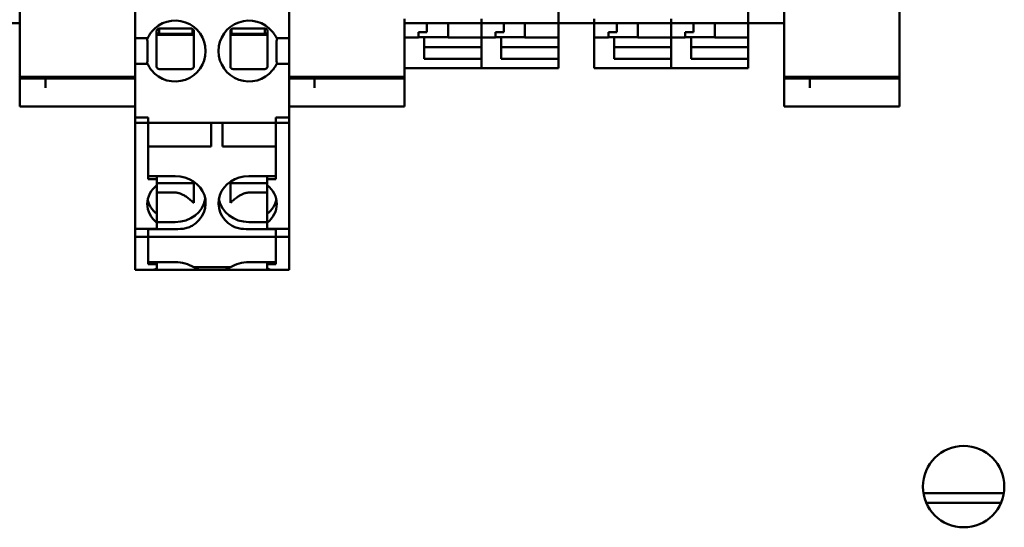
# Model space of a CAD drawing. Units: inches. Extents: x 2 to 236, y 5 to 149.
# Drawn here: x 31 to 34, y 101 to 103 of the extents above; entities that cross this region are included whole.
import ezdxf

# ---------------------------------------------------------------- set-up
doc = ezdxf.new("R2010")
doc.units = ezdxf.units.IN
doc.header["$LTSCALE"] = 14
doc.header["$MEASUREMENT"] = 0
doc.layers.add('Visible (ANSI)', color=7, linetype='Continuous', lineweight=50)

msp = doc.modelspace()

# ---------------------------------------------------------------- linework, layer by layer
at = {"layer": 'Visible (ANSI)'}
for p, q in [((31.7573, 102.9823), (31.7573, 102.5669)), ((32.2297, 102.9823), (32.2297, 102.5669)), ((31.4029, 102.5939), (31.4029, 102.7673)), ((33.0565, 102.7673), (33.0565, 102.5939)), ((33.6392, 102.7673), (33.6392, 102.5939)), ((33.7494, 102.5939), (33.7494, 102.7673)), ((34.1037, 102.5336), (34.1037, 102.6376)), ((31.2927, 102.5931), (31.4029, 102.5931)), ((31.4029, 102.5939), (31.4029, 102.5931)), ((31.4029, 102.5931), (31.4029, 102.5336)), ((32.584, 102.607), (32.584, 102.5944)), ((32.584, 102.5935), (32.584, 102.5944)), ((32.584, 102.5336), (32.584, 102.5935)), ((32.584, 102.5935), (32.8203, 102.5935)), ((32.6529, 102.5935), (32.6529, 102.5657)), ((32.7179, 102.5492), (32.7179, 102.5935)), ((32.8203, 102.5944), (32.8203, 102.607)), ((32.8203, 102.607), (32.8203, 102.5944)), ((32.8203, 102.5944), (32.8203, 102.5935)), ((32.8203, 102.5935), (32.8203, 102.5944)), ((32.8203, 102.5935), (32.8203, 102.5492)), ((32.8203, 102.5492), (32.8203, 102.5935)), ((32.8203, 102.5935), (33.0565, 102.5935)), ((32.8892, 102.5935), (32.8892, 102.5657)), ((32.9541, 102.5492), (32.9541, 102.5935)), ((33.0565, 102.5931), (33.0565, 102.5939)), ((33.0565, 102.5931), (33.0565, 102.5492)), ((33.0565, 102.5931), (33.1667, 102.5931)), ((33.1667, 102.5939), (33.1667, 102.607)), ((33.1667, 102.5939), (33.1667, 102.5931)), ((33.1667, 102.5935), (33.4029, 102.5935)), ((33.1667, 102.5492), (33.1667, 102.5931)), ((33.2356, 102.5935), (33.2356, 102.5657)), ((33.3006, 102.5492), (33.3006, 102.5935)), ((33.4029, 102.5944), (33.4029, 102.607)), ((33.4029, 102.607), (33.4029, 102.5944)), ((33.4029, 102.5944), (33.4029, 102.5935)), ((33.4029, 102.5935), (33.4029, 102.5944)), ((33.4029, 102.5935), (33.4029, 102.5492)), ((33.4029, 102.5492), (33.4029, 102.5935)), ((33.4029, 102.5935), (33.6392, 102.5935)), ((33.4718, 102.5935), (33.4718, 102.5657)), ((33.5368, 102.5492), (33.5368, 102.5935)), ((33.6392, 102.5931), (33.6392, 102.5939)), ((33.6392, 102.5931), (33.6392, 102.5492)), ((33.6392, 102.5931), (33.7494, 102.5931)), ((33.7494, 102.5939), (33.7494, 102.5931)), ((33.7494, 102.5931), (33.7494, 102.5336)), ((31.7573, 102.5472), (31.7573, 102.5669)), ((31.8232, 102.5613), (31.8311, 102.5613)), ((31.8311, 102.561), (31.8311, 102.5768)), ((31.8311, 102.561), (31.9334, 102.561)), ((31.9334, 102.5757), (31.9334, 102.561)), ((31.9334, 102.5613), (31.9374, 102.5613)), ((32.0496, 102.5613), (32.0535, 102.5613)), ((32.0535, 102.561), (32.0535, 102.5757)), ((32.0535, 102.561), (32.1559, 102.561)), ((32.1559, 102.5768), (32.1559, 102.561)), ((32.1559, 102.5613), (32.1638, 102.5613)), ((32.2297, 102.5472), (32.2297, 102.5669)), ((32.6273, 102.5657), (32.6529, 102.5657)), ((32.6273, 102.5657), (32.6273, 102.5492)), ((32.8636, 102.5657), (32.8892, 102.5657)), ((32.8636, 102.5657), (32.8636, 102.5492)), ((33.21, 102.5657), (33.2356, 102.5657)), ((33.21, 102.5657), (33.21, 102.5492)), ((33.4462, 102.5657), (33.4718, 102.5657)), ((33.4462, 102.5657), (33.4462, 102.5492)), ((31.4029, 102.519), (31.4029, 102.5336)), ((31.7573, 102.4685), (31.7573, 102.5472)), ((31.7955, 102.5472), (31.7573, 102.5472)), ((31.8232, 102.5575), (31.9374, 102.5575)), ((32.0496, 102.5575), (32.1638, 102.5575)), ((32.1915, 102.5472), (32.2297, 102.5472)), ((32.2297, 102.4685), (32.2297, 102.5472)), ((32.584, 102.5492), (32.6273, 102.5492)), ((32.584, 102.5336), (32.584, 102.519)), ((32.7179, 102.5509), (32.6273, 102.5509)), ((32.6451, 102.5453), (32.6451, 102.5509)), ((32.6451, 102.4837), (32.6451, 102.5453)), ((32.7179, 102.5492), (32.8203, 102.5492)), ((32.8203, 102.5492), (32.8203, 102.5453)), ((32.8203, 102.5492), (32.8636, 102.5492)), ((32.8203, 102.5453), (32.8203, 102.4687)), ((32.9541, 102.5509), (32.8636, 102.5509)), ((32.8813, 102.5453), (32.8813, 102.5509)), ((32.8813, 102.4837), (32.8813, 102.5453)), ((32.9541, 102.5492), (33.0565, 102.5492)), ((33.0565, 102.5492), (33.0565, 102.5386)), ((33.0565, 102.5386), (33.0565, 102.5198)), ((33.1667, 102.5492), (33.1667, 102.5453)), ((33.1667, 102.5492), (33.21, 102.5492)), ((33.1667, 102.5453), (33.1667, 102.4687)), ((33.3006, 102.5509), (33.21, 102.5509)), ((33.2277, 102.5453), (33.2277, 102.5509)), ((33.2277, 102.4837), (33.2277, 102.5453)), ((33.3006, 102.5492), (33.4029, 102.5492)), ((33.4029, 102.5492), (33.4029, 102.5453)), ((33.4029, 102.5492), (33.4462, 102.5492)), ((33.4029, 102.5453), (33.4029, 102.4687)), ((33.5368, 102.5509), (33.4462, 102.5509)), ((33.464, 102.5453), (33.464, 102.5509)), ((33.464, 102.4837), (33.464, 102.5453)), ((33.5368, 102.5492), (33.6392, 102.5492)), ((33.6392, 102.5492), (33.6392, 102.5386)), ((33.6392, 102.5386), (33.6392, 102.5198)), ((33.7494, 102.519), (33.7494, 102.5336)), ((34.1037, 102.5336), (34.1037, 102.519)), ((31.4029, 102.519), (31.4029, 102.4292)), ((32.584, 102.4292), (32.584, 102.519)), ((32.6451, 102.5198), (32.8203, 102.5198)), ((32.8813, 102.5198), (33.0565, 102.5198)), ((33.0565, 102.4837), (33.0565, 102.5198)), ((33.2277, 102.5198), (33.4029, 102.5198)), ((33.464, 102.5198), (33.6392, 102.5198)), ((33.6392, 102.4837), (33.6392, 102.5198)), ((33.7494, 102.519), (33.7494, 102.4292)), ((34.1037, 102.4292), (34.1037, 102.519)), ((31.7955, 102.4685), (31.7573, 102.4685)), ((31.7573, 102.4488), (31.7573, 102.4685)), ((32.1915, 102.4685), (32.2297, 102.4685)), ((32.2297, 102.4488), (32.2297, 102.4685)), ((32.8203, 102.4837), (32.6451, 102.4837)), ((32.8203, 102.4687), (32.8203, 102.4837)), ((32.8203, 102.4687), (32.8203, 102.4557)), ((32.8203, 102.4557), (32.8203, 102.4687)), ((33.0565, 102.4837), (32.8813, 102.4837)), ((33.0565, 102.4687), (33.0565, 102.4837)), ((33.0565, 102.4687), (33.0565, 102.4557)), ((33.1667, 102.4557), (33.1667, 102.4687)), ((33.4029, 102.4837), (33.2277, 102.4837)), ((33.4029, 102.4687), (33.4029, 102.4837)), ((33.4029, 102.4687), (33.4029, 102.4557)), ((33.4029, 102.4557), (33.4029, 102.4687)), ((33.6392, 102.4837), (33.464, 102.4837)), ((33.6392, 102.4687), (33.6392, 102.4837)), ((33.6392, 102.4687), (33.6392, 102.4557)), ((31.7573, 102.4488), (31.7573, 102.344)), ((32.2297, 102.4488), (32.2297, 102.344)), ((32.584, 102.4557), (32.8203, 102.4557)), ((32.8203, 102.4557), (33.0565, 102.4557)), ((33.1667, 102.4557), (33.4029, 102.4557)), ((33.4029, 102.4557), (33.6392, 102.4557)), ((31.4029, 102.4292), (31.4029, 102.4242)), ((31.4029, 102.4292), (31.7573, 102.4292)), ((31.4029, 102.4242), (31.4029, 102.4241)), ((31.4029, 102.4242), (31.7573, 102.4242)), ((31.4029, 102.4241), (31.4029, 102.3485)), ((31.4029, 102.4241), (31.7573, 102.4241)), ((31.4817, 102.3954), (31.4817, 102.4241)), ((32.2297, 102.4292), (32.584, 102.4292)), ((32.2297, 102.4242), (32.584, 102.4242)), ((32.2297, 102.4241), (32.584, 102.4241)), ((32.3084, 102.3954), (32.3084, 102.4241)), ((32.584, 102.4242), (32.584, 102.4292)), ((32.584, 102.4241), (32.584, 102.4242)), ((32.584, 102.4241), (32.584, 102.4196)), ((32.584, 102.4196), (32.584, 102.4086)), ((32.584, 102.3954), (32.584, 102.4086)), ((33.7494, 102.4292), (33.7494, 102.4242)), ((33.7494, 102.4292), (34.1037, 102.4292)), ((33.7494, 102.4242), (33.7494, 102.4241)), ((33.7494, 102.4242), (34.1037, 102.4242)), ((33.7494, 102.4241), (33.7494, 102.3485)), ((33.7494, 102.4241), (34.1037, 102.4241)), ((33.8281, 102.3954), (33.8281, 102.4241)), ((34.1037, 102.4242), (34.1037, 102.4292)), ((34.1037, 102.4241), (34.1037, 102.4242)), ((34.1037, 102.4241), (34.1037, 102.4196)), ((34.1037, 102.4196), (34.1037, 102.4086)), ((34.1037, 102.3954), (34.1037, 102.4086)), ((32.584, 102.3485), (32.584, 102.3954)), ((34.1037, 102.3485), (34.1037, 102.3954)), ((31.4029, 102.3381), (31.4029, 102.3485)), ((32.584, 102.3485), (32.584, 102.3381)), ((33.7494, 102.3381), (33.7494, 102.3485)), ((34.1037, 102.3485), (34.1037, 102.3381)), ((31.4029, 102.3381), (31.7573, 102.3381)), ((31.7573, 102.3363), (31.7573, 102.344)), ((31.7573, 102.3363), (31.7573, 102.3037)), ((32.2297, 102.3363), (32.2297, 102.344)), ((32.2297, 102.3381), (32.584, 102.3381)), ((32.2297, 102.3363), (32.2297, 102.3037)), ((33.7494, 102.3381), (34.1037, 102.3381)), ((31.7976, 102.3037), (31.7573, 102.3037)), ((31.7573, 102.3037), (31.7573, 102.2958)), ((31.7573, 102.2883), (31.7573, 102.2958)), ((31.7573, 102.2883), (31.7573, 102.2874)), ((31.7573, 102.2874), (31.7573, 102.2796)), ((31.7976, 102.2874), (31.7573, 102.2874)), ((31.7976, 102.3037), (31.7976, 102.2878)), ((31.7976, 102.2958), (31.7976, 102.2883)), ((31.7976, 102.2874), (31.7976, 102.2878)), ((32.1894, 102.2874), (31.7976, 102.2874)), ((31.7976, 102.2874), (31.7976, 102.2796)), ((31.9905, 102.2855), (31.9905, 102.2874)), ((32.026, 102.2855), (32.026, 102.2874)), ((32.1894, 102.3037), (32.2297, 102.3037)), ((32.1894, 102.3037), (32.1894, 102.2878)), ((32.1894, 102.2883), (32.1894, 102.2958)), ((32.1894, 102.2874), (32.1894, 102.2878)), ((32.1894, 102.2796), (32.1894, 102.2874)), ((32.1894, 102.2874), (32.2297, 102.2874)), ((32.2297, 102.2958), (32.2297, 102.3037)), ((32.2297, 102.2958), (32.2297, 102.2883)), ((32.2297, 102.2874), (32.2297, 102.2883)), ((32.2297, 102.2796), (32.2297, 102.2874)), ((31.7573, 101.9623), (31.7573, 102.2796)), ((31.7976, 102.2796), (31.7976, 102.1148)), ((31.9905, 102.2855), (31.9905, 102.2146)), ((32.026, 102.2855), (32.026, 102.2146)), ((32.1894, 102.1148), (32.1894, 102.2796)), ((32.2297, 102.2796), (32.2297, 101.9623)), ((31.9905, 102.2146), (31.7976, 102.2146)), ((32.1894, 102.2146), (32.026, 102.2146)), ((31.8803, 102.1242), (31.7976, 102.1242)), ((31.8242, 102.1148), (31.7976, 102.1148)), ((31.8242, 102.1242), (31.8242, 102.1148)), ((31.8271, 102.1203), (31.8242, 102.1203)), ((31.8242, 102.0961), (31.8242, 102.1148)), ((31.8271, 102.1203), (31.8271, 102.1242)), ((32.1067, 102.1242), (32.1894, 102.1242)), ((32.1598, 102.1242), (32.1598, 102.1203)), ((32.1598, 102.1203), (32.1628, 102.1203)), ((32.1628, 102.1242), (32.1628, 102.1148)), ((32.1894, 102.1148), (32.1628, 102.1148)), ((32.1628, 102.1148), (32.1628, 102.0961)), ((31.9374, 102.102), (31.8242, 102.102)), ((32.1628, 102.102), (32.0496, 102.102)), ((31.8803, 102.0734), (31.8242, 102.0734)), ((32.1067, 102.0734), (32.1628, 102.0734)), ((31.8242, 101.9808), (31.8242, 102.008)), ((32.1628, 102.008), (32.1628, 101.9808)), ((31.7573, 101.938), (31.7573, 101.9623)), ((31.7976, 101.9623), (31.7573, 101.9623)), ((31.7976, 101.9623), (31.7976, 101.938)), ((31.8242, 101.9623), (31.7976, 101.9623)), ((31.7976, 101.9612), (31.8803, 101.9612)), ((31.7976, 101.9609), (31.7976, 101.9375)), ((31.8803, 101.9829), (31.8242, 101.9829)), ((31.8242, 101.9623), (31.8242, 101.9808)), ((32.1067, 101.9829), (32.1628, 101.9829)), ((32.1894, 101.9612), (32.1067, 101.9612)), ((32.1628, 101.9808), (32.1628, 101.9623)), ((32.1628, 101.9623), (32.1894, 101.9623)), ((32.1894, 101.938), (32.1894, 101.9623)), ((32.1894, 101.9623), (32.2297, 101.9623)), ((32.1894, 101.9609), (32.1894, 101.9375)), ((32.2297, 101.9623), (32.2297, 101.938)), ((31.7573, 101.938), (31.7573, 101.9379)), ((31.7573, 101.8523), (31.7573, 101.9379)), ((31.7573, 101.9379), (31.7976, 101.9379)), ((31.7976, 101.9375), (31.7976, 101.86)), ((31.7976, 101.9375), (31.7976, 101.9375)), ((31.7976, 101.9375), (32.1894, 101.9375)), ((31.7976, 101.9375), (31.7976, 101.8537)), ((32.2297, 101.9379), (32.1894, 101.9379)), ((32.1894, 101.9375), (32.1894, 101.86)), ((32.1894, 101.9375), (32.1894, 101.9375)), ((32.1894, 101.8537), (32.1894, 101.9375)), ((32.2297, 101.9379), (32.2297, 101.938)), ((32.2297, 101.9379), (32.2297, 101.8523)), ((31.7573, 101.8523), (31.7573, 101.8366)), ((31.8122, 101.8366), (31.7573, 101.8366)), ((31.8803, 101.86), (31.7976, 101.86)), ((31.8242, 101.8537), (31.7976, 101.8537)), ((31.8122, 101.8366), (31.8242, 101.8366)), ((31.8242, 101.86), (31.8242, 101.8537)), ((31.8242, 101.8523), (31.8242, 101.8537)), ((31.8242, 101.8523), (31.8242, 101.84)), ((31.8242, 101.8366), (31.8242, 101.8379)), ((31.8242, 101.8366), (31.8803, 101.8366)), ((31.945, 101.8366), (31.8803, 101.8366)), ((32.0496, 101.8444), (31.9374, 101.8444)), ((31.9536, 101.8366), (31.945, 101.8366)), ((32.0334, 101.8366), (31.9536, 101.8366)), ((32.0419, 101.8366), (32.0334, 101.8366)), ((32.1067, 101.8366), (32.0419, 101.8366)), ((32.1067, 101.86), (32.1894, 101.86)), ((32.1628, 101.8366), (32.1067, 101.8366)), ((32.1628, 101.86), (32.1628, 101.8537)), ((32.1894, 101.8537), (32.1628, 101.8537)), ((32.1628, 101.8537), (32.1628, 101.8523)), ((32.1628, 101.84), (32.1628, 101.8523)), ((32.1628, 101.8379), (32.1628, 101.8366)), ((32.1628, 101.8366), (32.1748, 101.8366)), ((32.1748, 101.8366), (32.2297, 101.8366)), ((32.2297, 101.8366), (32.2297, 101.8523)), ((34.424, 101.151), (34.1772, 101.151)), ((34.186, 101.121), (34.4151, 101.121))]:
    msp.add_line(p, q, dxfattribs=at)
msp.add_circle((34.3006, 101.171), 0.125, dxfattribs=at)
for centre, start, end in [((31.8803, 102.5079), 219.1667, 140.8333), ((32.1067, 102.5079), 39.1667, 320.8333)]:
    msp.add_arc(centre, 0.0935, start, end, dxfattribs=at)
for centre, major_axis, ratio, start_param, end_param in [((31.8803, 102.0409), (0.0935, 0), 0.891007, 5.301271, 7.853982), ((32.1067, 102.0409), (-0.0935, 0), 0.891007, 4.712389, 7.2651), ((31.8803, 102.0385), (-0.0856, 0), 0.891007, 5.4268, 7.139571), ((32.1067, 102.0385), (0.0856, 0), 0.891007, 5.4268, 7.139571), ((31.8803, 102.0656), (-0.0856, 0), 0.891007, 0.178693, 0.856386), ((31.8803, 102.0662), (0.0935, 0), 0.891007, 4.712389, 6.130593), ((32.1067, 102.0662), (-0.0935, 0), 0.891007, 0.152592, 1.570796), ((32.1067, 102.0656), (0.0856, 0), 0.891007, 5.4268, 6.104493), ((31.8803, 101.8882), (-0.0856, 0), 0.777146, 0.825359, 0.856386), ((31.8803, 101.7853), (-0.0935, 0), 0.799122, 4.055572, 4.712389), ((31.8803, 101.8081), (0.0935, 0), 0.490348, 0.669996, 0.913979), ((31.8803, 101.889), (0.0935, 0), 0.777146, 5.477052, 5.531755), ((32.1067, 101.8081), (0.0935, 0), 0.490348, 2.227613, 2.471597), ((32.1067, 101.889), (0.0935, 0), 0.777146, 3.893023, 3.947726), ((32.1067, 101.7853), (-0.0935, 0), 0.799122, 4.712389, 5.369206), ((32.1067, 101.8882), (0.0856, 0), 0.777146, 5.4268, 5.457827)]:
    msp.add_ellipse(centre, major_axis=major_axis, ratio=ratio, start_param=start_param, end_param=end_param, dxfattribs=at)
for points, knots in [([(31.7955, 102.5472), (31.7955, 102.5472), (31.7957, 102.5477), (31.7966, 102.5496), (31.7973, 102.551), (31.7992, 102.5545), (31.8006, 102.5569), (31.804, 102.562), (31.8059, 102.5646), (31.8078, 102.5669)], [-0.17753665, -0.17753665, -0.17753665, -0.17753665, -0.15900858, -0.15900858, -0.1404805, -0.1404805, -0.1175657, -0.1175657, -0.09465089, -0.09465089, -0.09465089, -0.09465089]), ([(31.8311, 102.5768), (31.8303, 102.5768), (31.8295, 102.5767), (31.8281, 102.5762), (31.8277, 102.576), (31.8269, 102.5756), (31.8265, 102.5753), (31.8258, 102.5747), (31.8254, 102.5744), (31.8248, 102.5737), (31.8246, 102.5733), (31.8235, 102.5716), (31.8233, 102.5703), (31.8232, 102.5692), (31.8232, 102.569), (31.8232, 102.5689)], [0.16502618, 0.16502618, 0.16502618, 0.16502618, 0.17513702, 0.17513702, 0.17879507, 0.17879507, 0.18245313, 0.18245313, 0.18611119, 0.18611119, 0.18976924, 0.18976924, 0.20591401, 0.20591401, 0.20837037, 0.20837037, 0.20837037, 0.20837037]), ([(31.9374, 102.5689), (31.9374, 102.569), (31.9374, 102.5692), (31.9373, 102.5703), (31.9371, 102.5716), (31.936, 102.5733), (31.9358, 102.5737), (31.9352, 102.5744), (31.9348, 102.5747), (31.9341, 102.5753), (31.9337, 102.5756), (31.9328, 102.576), (31.9324, 102.5762), (31.9311, 102.5767), (31.9303, 102.5768), (31.9295, 102.5768)], [0.15653589, 0.15653589, 0.15653589, 0.15653589, 0.15899225, 0.15899225, 0.17513702, 0.17513702, 0.17879507, 0.17879507, 0.18245313, 0.18245313, 0.18611119, 0.18611119, 0.18976924, 0.18976924, 0.19988008, 0.19988008, 0.19988008, 0.19988008]), ([(32.0575, 102.5768), (32.0567, 102.5768), (32.0558, 102.5767), (32.0545, 102.5762), (32.0541, 102.576), (32.0533, 102.5756), (32.0529, 102.5753), (32.0521, 102.5747), (32.0518, 102.5744), (32.0512, 102.5737), (32.0509, 102.5733), (32.0499, 102.5716), (32.0497, 102.5703), (32.0496, 102.5692), (32.0496, 102.569), (32.0496, 102.5689)], [0.16502618, 0.16502618, 0.16502618, 0.16502618, 0.17513702, 0.17513702, 0.17879507, 0.17879507, 0.18245313, 0.18245313, 0.18611119, 0.18611119, 0.18976924, 0.18976924, 0.20591401, 0.20591401, 0.20837037, 0.20837037, 0.20837037, 0.20837037]), ([(32.1638, 102.5689), (32.1638, 102.569), (32.1638, 102.5692), (32.1637, 102.5703), (32.1635, 102.5716), (32.1624, 102.5733), (32.1622, 102.5737), (32.1616, 102.5744), (32.1612, 102.5747), (32.1605, 102.5753), (32.16, 102.5756), (32.1592, 102.576), (32.1588, 102.5762), (32.1575, 102.5767), (32.1566, 102.5768), (32.1559, 102.5768)], [0.15653589, 0.15653589, 0.15653589, 0.15653589, 0.15899225, 0.15899225, 0.17513702, 0.17513702, 0.17879507, 0.17879507, 0.18245313, 0.18245313, 0.18611119, 0.18611119, 0.18976924, 0.18976924, 0.19988008, 0.19988008, 0.19988008, 0.19988008]), ([(32.1915, 102.5472), (32.1915, 102.5472), (32.1913, 102.5477), (32.1904, 102.5496), (32.1896, 102.551), (32.1877, 102.5545), (32.1863, 102.5569), (32.183, 102.562), (32.1811, 102.5646), (32.1792, 102.5669)], [-0.3550733, -0.3550733, -0.3550733, -0.3550733, -0.33654523, -0.33654523, -0.31801715, -0.31801715, -0.29510235, -0.29510235, -0.27218754, -0.27218754, -0.27218754, -0.27218754]), ([(31.7955, 102.5472), (31.7955, 102.5472), (31.795, 102.5462), (31.7941, 102.5441), (31.7941, 102.544), (31.794, 102.544)], [-0.61107302, -0.61107302, -0.61107302, -0.61107302, -0.57285678, -0.57285678, -0.57128363, -0.57128363, -0.57128363, -0.57128363]), ([(31.794, 102.544), (31.7942, 102.5435), (31.7944, 102.543), (31.7953, 102.5403), (31.7956, 102.5372), (31.7958, 102.5303), (31.7957, 102.5262), (31.7955, 102.5172), (31.7954, 102.5124), (31.7954, 102.5034), (31.7955, 102.4985), (31.7957, 102.4896), (31.7958, 102.4854), (31.7956, 102.4786), (31.7953, 102.4755), (31.7944, 102.4727), (31.7942, 102.4722), (31.794, 102.4718)], [-0.2485587, -0.2485587, -0.2485587, -0.2485587, -0.2406028, -0.2406028, -0.2060989, -0.2060989, -0.1718261, -0.1718261, -0.1375533, -0.1375533, -0.1032805, -0.1032805, -0.0690077, -0.0690077, -0.0345039, -0.0345039, -0.0265479, -0.0265479, -0.0265479, -0.0265479]), ([(32.1929, 102.544), (32.1927, 102.5435), (32.1925, 102.543), (32.1916, 102.5403), (32.1913, 102.5372), (32.1912, 102.5303), (32.1913, 102.5262), (32.1915, 102.5172), (32.1916, 102.5124), (32.1916, 102.5034), (32.1915, 102.4985), (32.1913, 102.4896), (32.1912, 102.4854), (32.1913, 102.4786), (32.1916, 102.4755), (32.1925, 102.4727), (32.1927, 102.4722), (32.1929, 102.4718)], [0.0265479, 0.0265479, 0.0265479, 0.0265479, 0.0345039, 0.0345039, 0.0690077, 0.0690077, 0.1032805, 0.1032805, 0.1375533, 0.1375533, 0.1718261, 0.1718261, 0.2060989, 0.2060989, 0.2406028, 0.2406028, 0.2485587, 0.2485587, 0.2485587, 0.2485587]), ([(32.1915, 102.5472), (32.1915, 102.5472), (32.192, 102.5462), (32.1929, 102.5441), (32.1929, 102.544), (32.1929, 102.544)], [0.30553651, 0.30553651, 0.30553651, 0.30553651, 0.34375275, 0.34375275, 0.3453259, 0.3453259, 0.3453259, 0.3453259]), ([(31.794, 102.4718), (31.7941, 102.4717), (31.7941, 102.4716), (31.795, 102.4695), (31.7955, 102.4685), (31.7955, 102.4685)], [-0.3453259, -0.3453259, -0.3453259, -0.3453259, -0.34375275, -0.34375275, -0.30553651, -0.30553651, -0.30553651, -0.30553651]), ([(31.8078, 102.4488), (31.8059, 102.4511), (31.804, 102.4538), (31.8006, 102.4588), (31.7992, 102.4612), (31.7973, 102.4647), (31.7966, 102.4661), (31.7957, 102.468), (31.7955, 102.4685), (31.7955, 102.4685)], [-0.08288576, -0.08288576, -0.08288576, -0.08288576, -0.05997096, -0.05997096, -0.03705615, -0.03705615, -0.01852808, -0.01852808, 0, 0, 0, 0]), ([(32.1792, 102.4488), (32.1811, 102.4511), (32.183, 102.4538), (32.1863, 102.4588), (32.1877, 102.4612), (32.1896, 102.4647), (32.1904, 102.4661), (32.1913, 102.468), (32.1915, 102.4685), (32.1915, 102.4685)], [-0.26042241, -0.26042241, -0.26042241, -0.26042241, -0.23750761, -0.23750761, -0.2145928, -0.2145928, -0.19606473, -0.19606473, -0.17753665, -0.17753665, -0.17753665, -0.17753665]), ([(32.1929, 102.4718), (32.1929, 102.4717), (32.1929, 102.4716), (32.192, 102.4695), (32.1915, 102.4685), (32.1915, 102.4685)], [0.57128363, 0.57128363, 0.57128363, 0.57128363, 0.57285678, 0.57285678, 0.61107302, 0.61107302, 0.61107302, 0.61107302]), ([(31.8232, 102.4606), (31.8232, 102.4597), (31.8234, 102.4586), (31.824, 102.4571), (31.8242, 102.4567), (31.8248, 102.4559), (31.8251, 102.4555), (31.8257, 102.4548), (31.8261, 102.4545), (31.8269, 102.4539), (31.8273, 102.4537), (31.8289, 102.4529), (31.8301, 102.4527), (31.8311, 102.4527)], [0.1614603, 0.1614603, 0.1614603, 0.1614603, 0.17454554, 0.17454554, 0.17823926, 0.17823926, 0.18193298, 0.18193298, 0.18562671, 0.18562671, 0.18932043, 0.18932043, 0.20400603, 0.20400603, 0.20400603, 0.20400603]), ([(31.9295, 102.4527), (31.9305, 102.4527), (31.9317, 102.4529), (31.9333, 102.4537), (31.9337, 102.4539), (31.9345, 102.4545), (31.9349, 102.4548), (31.9355, 102.4555), (31.9358, 102.4559), (31.9364, 102.4567), (31.9366, 102.4571), (31.9372, 102.4586), (31.9374, 102.4597), (31.9374, 102.4606)], [0.15985994, 0.15985994, 0.15985994, 0.15985994, 0.17454554, 0.17454554, 0.17823926, 0.17823926, 0.18193298, 0.18193298, 0.18562671, 0.18562671, 0.18932043, 0.18932043, 0.20240567, 0.20240567, 0.20240567, 0.20240567]), ([(32.0496, 102.4606), (32.0496, 102.4597), (32.0497, 102.4586), (32.0504, 102.4571), (32.0506, 102.4567), (32.0511, 102.4559), (32.0514, 102.4555), (32.0521, 102.4548), (32.0525, 102.4545), (32.0533, 102.4539), (32.0536, 102.4537), (32.0553, 102.4529), (32.0565, 102.4527), (32.0575, 102.4527)], [0.1614603, 0.1614603, 0.1614603, 0.1614603, 0.17454554, 0.17454554, 0.17823926, 0.17823926, 0.18193298, 0.18193298, 0.18562671, 0.18562671, 0.18932043, 0.18932043, 0.20400603, 0.20400603, 0.20400603, 0.20400603]), ([(32.1559, 102.4527), (32.1568, 102.4527), (32.1581, 102.4529), (32.1597, 102.4537), (32.1601, 102.4539), (32.1609, 102.4545), (32.1612, 102.4548), (32.1619, 102.4555), (32.1622, 102.4559), (32.1627, 102.4567), (32.1629, 102.4571), (32.1636, 102.4586), (32.1638, 102.4597), (32.1638, 102.4606)], [0.15985994, 0.15985994, 0.15985994, 0.15985994, 0.17454554, 0.17454554, 0.17823926, 0.17823926, 0.18193298, 0.18193298, 0.18562671, 0.18562671, 0.18932043, 0.18932043, 0.20240567, 0.20240567, 0.20240567, 0.20240567]), ([(31.8803, 101.9612), (31.8912, 101.9612), (31.9022, 101.9616), (31.9177, 101.9651), (31.9226, 101.9668), (31.929, 101.9698), (31.9306, 101.9707), (31.9322, 101.9716)], [0.4718357, 0.4718357, 0.4718357, 0.4718357, 0.5549868, 0.5549868, 0.5965624, 0.5965624, 0.6113738, 0.6113738, 0.6113738, 0.6113738]), ([(32.0547, 101.9716), (32.0563, 101.9707), (32.058, 101.9698), (32.0643, 101.9668), (32.0693, 101.9651), (32.0848, 101.9616), (32.0958, 101.9612), (32.1067, 101.9612)], [0.3322975, 0.3322975, 0.3322975, 0.3322975, 0.347109, 0.347109, 0.3886846, 0.3886846, 0.4718357, 0.4718357, 0.4718357, 0.4718357]), ([(31.8122, 101.8366), (31.8131, 101.8366), (31.8142, 101.8368), (31.8179, 101.8376), (31.8209, 101.8387), (31.8242, 101.84)], [-0.20812925, -0.20812925, -0.20812925, -0.20812925, -0.19188227, -0.19188227, -0.15540339, -0.15540339, -0.15540339, -0.15540339]), ([(32.1628, 101.84), (32.1661, 101.8387), (32.1691, 101.8376), (32.1728, 101.8368), (32.1738, 101.8366), (32.1748, 101.8366)], [-0.39690353, -0.39690353, -0.39690353, -0.39690353, -0.36042466, -0.36042466, -0.34417768, -0.34417768, -0.34417768, -0.34417768])]:
    msp.add_open_spline(points, degree=3, knots=knots, dxfattribs=at)
for points, weights in [([(31.8232, 102.5689), (31.8232, 102.5115), (31.8232, 102.4606)], [1.1727034761, 1.6703730258, 1.25728963108]), ([(31.8311, 102.5768), (31.8803, 102.5768), (31.9295, 102.5768)], [1.15089035198, 1.41433330777, 1.15089035198]), ([(31.9374, 102.5689), (31.9374, 102.5115), (31.9374, 102.4606)], [1.17270347682, 1.6703730255, 1.25728963108]), ([(32.0496, 102.5689), (32.0496, 102.5115), (32.0496, 102.4606)], [1.17270347682, 1.6703730255, 1.25728963108]), ([(32.0575, 102.5768), (32.1067, 102.5768), (32.1559, 102.5768)], [1.15089035198, 1.41433330777, 1.15089035198]), ([(32.1638, 102.5689), (32.1638, 102.5115), (32.1638, 102.4606)], [1.17270347682, 1.6703730255, 1.25728963108]), ([(31.8311, 102.4527), (31.8803, 102.4527), (31.9295, 102.4527)], [1.26315320755, 1.69337636713, 1.26315320755]), ([(32.0575, 102.4527), (32.1067, 102.4527), (32.1559, 102.4527)], [1.26315320755, 1.69337636713, 1.26315320755]), ([(31.9374, 102.1069), (31.9374, 102.0871), (31.9374, 102.0416)], [1.72556629357, 1.69977290854, 1.47578336243]), ([(32.0496, 102.1069), (32.0496, 102.0871), (32.0496, 102.0416)], [1.72556629357, 1.69977290854, 1.47578336243]), ([(31.8242, 102.008), (31.8242, 102.0722), (31.8242, 102.0961)], [1.46717349755, 1.80405220594, 1.84699730351]), ([(32.1628, 102.0961), (32.1628, 102.0722), (32.1628, 102.008)], [1.84699730351, 1.80405220594, 1.46717349755]), ([(31.9374, 102.0416), (31.9032, 102.0734), (31.8803, 102.0734)], [1.49775994448, 1.87072187737, 1.87072187737]), ([(32.0496, 102.0416), (32.0838, 102.0734), (32.1067, 102.0734)], [1.49775994448, 1.87072187737, 1.87072187737]), ([(31.8242, 101.8379), (31.8242, 101.839), (31.8242, 101.84)], [1.58203532863, 1.58643294896, 1.59078411745]), ([(32.1628, 101.8379), (32.1628, 101.839), (32.1628, 101.84)], [1.58203532863, 1.58643294896, 1.59078411745])]:
    msp.add_rational_spline(points, weights, degree=2, dxfattribs=at)

doc.saveas('drawing.dxf')
